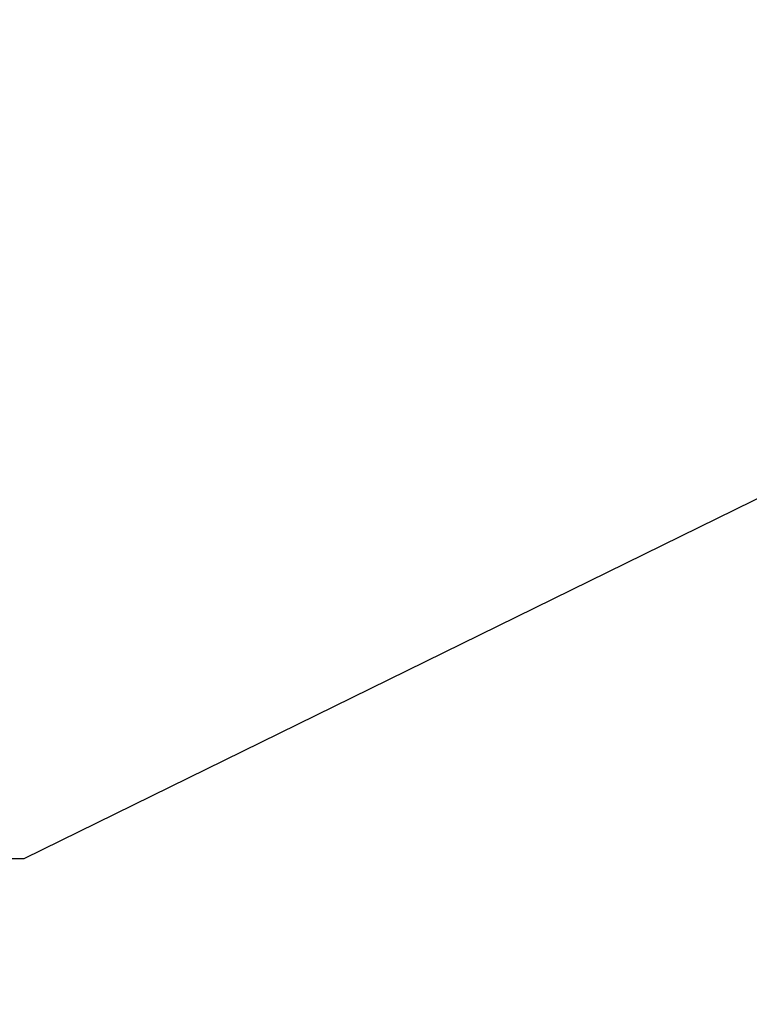
# Model space of a CAD drawing. Units: millimetres. Extents: x 0 to 1680, y -13 to 1188.
# Drawn here: x 303 to 397, y 457 to 583 of the extents above; entities that cross this region are included whole.
import ezdxf

# ---------------------------------------------------------------- set-up
doc = ezdxf.new("R2010")
doc.units = ezdxf.units.MM
doc.header["$LTSCALE"] = 4
doc.layers.add('Размер (ГОСТ)', color=7, linetype='Continuous', lineweight=25)
doc.styles.add('Обычный текст (ГОСТ)', font='GOST Common Italic.ttf')
doc.dimstyles.new('Обычный (ГОСТ)', dxfattribs={"dimscale": 4, "dimtxt": 3.5, "dimasz": 3.5, "dimexe": 1, "dimexo": 0, "dimgap": 0.5, "dimtad": 1, "dimrnd": 1e-08, "dimtxsty": 'Обычный текст (ГОСТ)', "dimblk": 'Filled-1', "dimcen": 0.09, "dimdle": 15, "dimclrd": 256, "dimclre": 256, "dimclrt": 256, "dimazin": 2, "dimtfac": 0.714286, "dimtdec": 3, "dimtmove": 0, "dimatfit": 3, "dimfxl": 1, "dimtolj": 1, "dimlwd": 25, "dimlwe": 25, "dimarcsym": 0})

# ---------------------------------------------------------------- blocks, each defined once
blk = doc.blocks.new('Filled-1')
at = {"color": 0}
for p, q in [((0, 0), (-1, 0.1429)), ((-1, 0.1429), (-1, -0.1429)), ((-1, 0), (0, 0)), ((-1, -0.1429), (0, 0))]:
    blk.add_line(p, q, dxfattribs=at)
at = {"color": 0, "flags": 128}
blk.add_lwpolyline([(-1, -0.1429), (0, 0), (-1, 0.1429), (-1, -0.1429)], dxfattribs=at)
at = {"color": 0}
blk.add_solid([(-1, -0.1429), (0, 0), (-1, 0.1429), (-1, -0.1429)], dxfattribs=at)
blk = doc.blocks.new('*D16')
at = {"layer": 'Defpoints', "color": 0, "linetype": 'Continuous', "transparency": 16777216}
for p in [(522.84, 583.35), (468.97, 556.92)]:
    blk.add_point(p, dxfattribs=at)
at = {"layer": 'Размер (ГОСТ)', "linetype": 'Continuous', "lineweight": 25, "transparency": 16777216}
for p, q in [((303.75, 475.87), (510.27, 577.18)), ((238.62, 475.87), (303.75, 475.87))]:
    blk.add_line(p, q, dxfattribs=at)
at = {"layer": 'Размер (ГОСТ)', "linetype": 'Continuous', "lineweight": 25, "transparency": 16777216, "xscale": 14, "yscale": 14, "zscale": 14, "rotation": 26.13147538592495}
blk.add_blockref('Filled-1', (522.84, 583.35), dxfattribs=at)
at = {"layer": 'Размер (ГОСТ)', "linetype": 'Continuous', "lineweight": 25, "transparency": 16777216, "insert": (238.62, 498.93), "char_height": 14, "attachment_point": 1, "style": 'Обычный текст (ГОСТ)'}
blk.add_mtext('\\A1; \\fAIGDT|b0|i0;{\\H14.0000;n}\\fGOST Common|b0|i1;{\\H14.0000;120}', dxfattribs=at)

msp = doc.modelspace()

# ---------------------------------------------------------------- dimensions: what is measured, and where the dimension line sits
at = {"layer": 'Размер (ГОСТ)', "linetype": 'Continuous', "lineweight": 25}
dim = msp.add_radius_dim(center=(468.971, 556.921), mpoint=(522.839, 583.347), text=' \\fAIGDT|b0|i0;{\\H14.0000;n}\\fGOST Common|b0|i1;{\\H14.0000;120}', dimstyle='Обычный (ГОСТ)', override={"dimgap": 0.5, "dimtih": 1, "dimtoh": 1, "dimdec": 2, "dimlfac": 1, "dimcen": 0, "dimtol": 0, "dimlim": 0, "dimtp": 0, "dimtm": 0, "dimtdec": 3, "dimtofl": 0}, dxfattribs=at)
dim.commit()
dim.dimension.update_dxf_attribs({"geometry": '*D16', "text_midpoint": (263.33, 475.868), "dimtype": 164})

doc.saveas('drawing.dxf')
